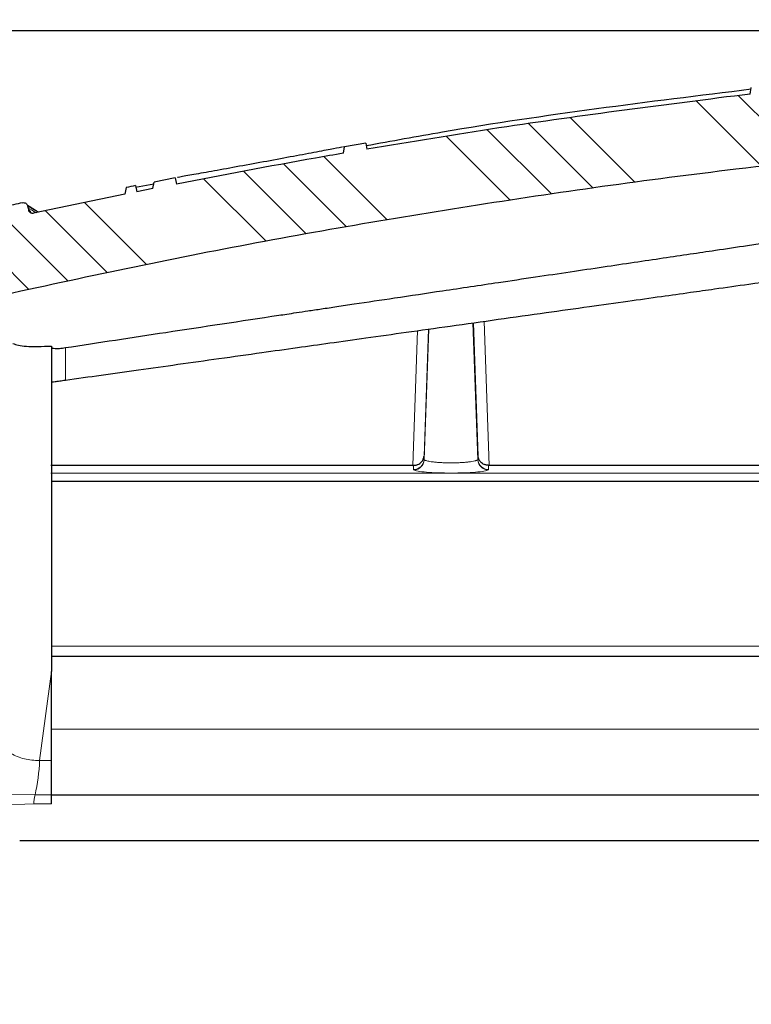
# Model space of a CAD drawing. Units: millimetres. Extents: x 0 to 420, y 0 to 297.
# Drawn here: x 106 to 123, y 221 to 244 of the extents above; entities that cross this region are included whole.
import ezdxf

# ---------------------------------------------------------------- set-up
doc = ezdxf.new("R2010")
doc.units = ezdxf.units.MM
doc.styles.add('SLDTEXTSTYLE0', font='TXT', dxfattribs={"width": 0.605})
doc.dimstyles.new('SLDDIMSTYLE2', dxfattribs={"dimtxt": 3.5, "dimasz": 3.5, "dimexe": 0, "dimexo": 0.0625, "dimgap": 0.875, "dimtad": 1, "dimdec": 0, "dimlfac": 2, "dimrnd": 1e-09, "dimzin": 12, "dimdsep": 46, "dimtxsty": 'SLDTEXTSTYLE0', "dimsah": 1, "dimcen": 0.09, "dimadec": 0, "dimazin": 3, "dimtfac": 1, "dimtdec": 3, "dimtofl": 0, "dimtmove": 0, "dimatfit": 3, "dimfxl": 1, "dimfrac": 2, "dimtolj": 1, "dimtzin": 12, "dimarcsym": 0})

# ---------------------------------------------------------------- blocks, each defined once
blk = doc.blocks.new('_D_2')
at = {"color": 7, "linetype": 'Continuous', "lineweight": 0}
for p, q in [((72.8434435349, 238.2083348588), (72.8434435349, 146.8340462348)), ((192.6573457197, 182.5340578872), (192.6573457197, 146.8340462348)), ((72.8434435349, 147.8340462348), (192.6573457197, 147.8340462348))]:
    blk.add_line(p, q, dxfattribs=at)
at = {"color": 7, "linetype": 'Continuous', "lineweight": 18}
for points in [[(72.8434435349, 147.8340462348), (76.3434435349, 147.2955846963), (76.3434435349, 148.3725077732)], [(192.6573457197, 147.8340462348), (189.1573457197, 148.3725077732), (189.1573457197, 147.2955846963)]]:
    blk.add_solid(points, dxfattribs=at)
at = {"color": 7, "linetype": 'Continuous', "lineweight": 18, "insert": (128.73997806, 152.3457835568), "char_height": 3.5, "attachment_point": 1, "style": 'SLDTEXTSTYLE0'}
blk.add_mtext('240', dxfattribs=at)

msp = doc.modelspace()

# ---------------------------------------------------------------- hatches: boundary and pattern name
at = {"linetype": 'Continuous', "lineweight": 18}
h = msp.add_hatch(dxfattribs=at)
h.set_pattern_fill('ANSI34', scale=0.25, style=0)
h.set_pattern_definition([(45, (0, 0), (-3.367596045400933, 3.367596045400933), []), (45, (1.1225325, 0), (-3.367596045400933, 3.367596045400933), []), (45, (2.245065, 0), (-3.367596045400933, 3.367596045400933), []), (45, (3.3676, 0), (-3.367596045400933, 3.367596045400933), [])])
edge = h.paths.add_edge_path(flags=0)
edge.add_spline(control_points=[(80.26684563310494, 189.787396390409), (80.26798053866273, 189.4595463257736), (80.33617912541882, 189.1250635582933), (80.46441982635797, 188.8219688159813)], knot_values=[0, 0, 0, 0, 1, 1, 1, 1], weights=[1, 1, 1, 1], degree=3, periodic=0)
edge.add_spline(control_points=[(80.46441984632696, 188.8219688244304), (80.4734697855064, 188.8005804770981), (80.50382706239235, 188.6542441751537), (80.5039358152064, 188.6293200317741)], knot_values=[0, 0, 0, 0, 1, 1, 1, 1], weights=[1, 1, 1, 1], degree=3, periodic=0)
edge.add_line((80.50393581562432, 188.6293200317555), (80.56208605446425, 175.3023515551209))
edge.add_arc((88.06201465986982, 175.335076374769), 7.5, 180.2500000000963, 270.0000000000006)
edge.add_line((88.06201465986979, 167.835076374769), (137.6273236349741, 167.835076374769))
edge.add_arc((137.6273236349741, 175.335076374769), 7.5, 270.0000000000006, 331.8519026836729)
edge.add_spline(control_points=[(144.2403073443711, 171.7969347072772), (144.2588211585666, 171.8315380564869), (144.285217386179, 171.861291318787), (144.3173543521822, 171.8837933982228)], knot_values=[0, 0, 0, 0, 1, 1, 1, 1], weights=[1, 1, 1, 1], degree=3, periodic=0)
edge.add_line((144.3173543521648, 171.8837933982106), (159.0157380595722, 182.1754991469773))
edge.add_spline(control_points=[(159.0157380595777, 182.1754991469811), (159.0597132782839, 182.2062902883863), (159.1122988052726, 182.2220236523876), (159.1656810160428, 182.2206257900009)], knot_values=[0, 0, 0, 0, 1, 1, 1, 1], weights=[1, 1, 1, 1], degree=3, periodic=0)
edge.add_line((159.1656810160317, 182.2206257899992), (190.9920067455914, 181.3872241206096))
edge.add_arc((191.0050952197453, 181.8870527830974), 0.5000000000000001, 268.5000000000013, 298.4999999999991)
edge.add_line((191.2436745998751, 181.4476442267664), (192.6462194807916, 182.2091639638587))
edge.add_line((192.6462194807916, 182.2091639638587), (192.6573457197425, 182.6340578871596))
edge.add_line((192.6573457197425, 182.6340578871596), (143.5826705283908, 183.9191234827537))
edge.add_spline(control_points=[(143.5826705283578, 183.9191234710711), (143.3272435602768, 183.9258120589546), (143.3261286710989, 183.6702999670381)], knot_values=[0, 0, 0, 1, 1, 1], weights=[1, 0.6993515264022871, 1], degree=2, periodic=0)
edge.add_line((143.3261286714987, 183.6703000781173), (143.2863914599507, 174.5632598283438))
edge.add_arc((138.286439056347, 174.585076374769), 5, 270, 359.7499999999837, ccw=False)
edge.add_line((138.286439056347, 169.585076374769), (129.2971535699557, 169.585076374769))
edge.add_spline(control_points=[(129.2971535699538, 169.5850763748359), (129.2969467288766, 169.6100763761698), (129.296739807341, 169.6350763768381), (129.2965328051662, 169.6600763768387), (129.2963258029914, 169.6850763768381), (129.2961187125708, 169.710076376107), (129.2959115489335, 169.735076374769)], knot_values=[0, 0, 0, 0, 0.0001500051419031, 0.0001500051419031, 0.0001500051419031, 0.0003000102837999, 0.0003000102837999, 0.0003000102837999, 0.0003000102837999], weights=[1, 1, 1, 1, 1, 1, 1], degree=3, periodic=0)
edge.add_line((129.2959115496088, 169.7350763747689), (126.3993483572327, 169.7350763747687))
edge.add_spline(control_points=[(126.3993483669741, 169.7350763746792), (126.3991369763738, 169.7100763760903), (126.3989256694015, 169.685076376794), (126.3987144458822, 169.6600763767929), (126.398503222363, 169.6350763767928), (126.3982920716646, 169.6100763761773), (126.3980810148805, 169.585076374769)], knot_values=[0, 0, 0, 0, 0.0001500053537565, 0.0001500053537565, 0.0001500053537565, 0.0003000107075064, 0.0003000107075064, 0.0003000107075064, 0.0003000107075064], weights=[1, 1, 1, 1, 1, 1, 1], degree=3, periodic=0)
edge.add_line((126.3980810254963, 169.585076374769), (87.40277797175399, 169.585076374769))
edge.add_arc((87.40289923845081, 174.585076374769), 5, 180.2500000000163, 269.99861038601557, ccw=False)
edge.add_line((82.40294683484714, 174.5632598283438), (82.17829345582717, 226.0496949676112))
edge.add_line((82.17829345582717, 226.0496949676112), (82.17596352114231, 226.7171693764257))
edge.add_arc((81.92829345582722, 226.7512213770568), 0.25, 352.1715213837405, 450.0000000000041)
edge.add_line((81.9282934558272, 227.0012213770568), (78.64361352933793, 227.0012213770568))
edge.add_arc((78.64361352933791, 227.2513747006423), 0.2501533235855636, 180.2500000000016, 270, ccw=False)
edge.add_line((78.39346258703169, 227.2502832043229), (78.37219793825406, 232.1237507872569))
edge.add_line((78.37219793825406, 232.1237507872569), (78.94344353489174, 232.4489231594449))
edge.add_line((78.94344353489174, 232.4489231594449), (78.94344353489174, 232.4989231594449))
edge.add_line((78.94344353489174, 232.4989231594449), (78.37012756328996, 232.598242765822))
edge.add_line((78.37012756328996, 232.598242765822), (78.36998535053462, 232.6308353216789))
edge.add_arc((77.8699901156387, 232.6286536670604), 0.4999999945354888, 0.2500000000010493, 73.3478364035531)
edge.add_spline(control_points=[(78.01327047965228, 233.1076847013616), (77.98544725474478, 233.1160418426541), (77.95873792094896, 233.1292538950828), (77.93528548880825, 233.1462714703228), (77.91183251600035, 233.1632894378822), (77.89098250746551, 233.1845870713023), (77.87451018695404, 233.2084264465112), (77.85808115083235, 233.232203178888), (77.8455483215332, 233.2591896543464), (77.83810699182759, 233.2871158578588), (77.83334603248774, 233.3049830300846), (77.83056635171876, 233.3234996117355), (77.82990874427564, 233.3419785221371)], knot_values=[0, 0, 0, 0, 0.0001738566071599, 0.0001738566071599, 0.0001738566071599, 0.0003477276162058, 0.0003477276162058, 0.0003477276162058, 0.0005211957081939, 0.0005211957081939, 0.0005211957081939, 0.0006312163171468, 0.0006312163171468, 0.0006312163171468, 0.0006312163171468], weights=[1, 1, 1, 1, 1, 1, 1, 1, 1, 1, 1, 1, 1], degree=3, periodic=0)
edge.add_spline(control_points=[(77.82990874427564, 233.3419785221371), (77.77008599124733, 235.0091453926197), (77.70985895022933, 236.6764943929987), (77.64848654841494, 238.3438012489423)], knot_values=[0.0101310303368705, 0.0101310303368705, 0.0101310303368705, 0.0101310303368705, 0.0201416486181813, 0.0201416486181813, 0.0201416486181813, 0.0201416486181813], weights=[1, 1, 1, 1], degree=3, periodic=0)
edge.add_spline(control_points=[(77.6484865484136, 238.3438012489423), (77.64808809360618, 238.35462608898), (77.64694358075482, 238.3654487141162), (77.6450705531047, 238.3761177204194), (77.6402748415301, 238.4034347101149), (77.63047689030809, 238.4302804520467), (77.61662561116331, 238.4543087445699), (77.60187047341749, 238.4799049918385), (77.58205298344296, 238.503089002149), (77.55922584860079, 238.5218454378186), (77.5364581400966, 238.5405530444831), (77.51006873713153, 238.5554071341188), (77.48243807741287, 238.5656487033908), (77.44543115120786, 238.5793656758458), (77.405108218108, 238.5850763747688), (77.36564091619269, 238.585076374769)], knot_values=[0, 0, 0, 0, 6.49930258623e-05, 6.49930258623e-05, 6.49930258623e-05, 0.0002335901334142, 0.0002335901334142, 0.0002335901334142, 0.0004134306928728, 0.0004134306928728, 0.0004134306928728, 0.0005925155246581, 0.0005925155246581, 0.0005925155246581, 0.0008337165851903, 0.0008337165851903, 0.0008337165851903, 0.0008337165851903], weights=[1, 1, 1, 1, 1, 1, 1, 1, 1, 1, 1, 1, 1, 1, 1, 1], degree=3, periodic=0)
edge.add_line((77.36564269646628, 238.585076374769), (76.18075694047813, 238.585076374769))
edge.add_arc((76.18075694184348, 238.835076374769), 0.25, 181.000000003422, 270, ccw=False)
edge.add_line((75.93079501805465, 238.8307132731447), (75.85836441081743, 242.9802599684213))
edge.add_arc((74.98849691603226, 242.965076374769), 0.87, 1.000000003415798, 90)
edge.add_line((74.98849691603226, 243.835076374769), (74.9787619668305, 243.835076374769))
edge.add_spline(control_points=[(74.97876196683046, 243.835076374769), (74.90968203843097, 243.835076374769), (74.8401173900434, 243.8267315945844), (74.77299734238272, 243.8103934273155), (74.67838625355253, 243.7873634705636), (74.58644657521819, 243.7476811732092), (74.50479187211678, 243.6946326435496), (74.42313716901539, 243.6415841138899), (74.34951530361755, 243.5737062079787), (74.2900229346067, 243.496619924717), (74.23053056559584, 243.4195336414554), (74.18352681998033, 243.3311128459734), (74.15290409837121, 243.2386797027894), (74.12228137676207, 243.1462465596054), (74.10719506668792, 243.0472516485044), (74.10889447204535, 242.9498927811165)], knot_values=[0, 0, 0, 0, 0.000414479570397, 0.000414479570397, 0.000414479570397, 0.0010029150190788, 0.0010029150190788, 0.0010029150190788, 0.0015913504677606, 0.0015913504677606, 0.0015913504677606, 0.0021797859164424, 0.0021797859164424, 0.0021797859164424, 0.0027682213651242, 0.0027682213651242, 0.0027682213651242, 0.0027682213651242], weights=[1, 1, 1, 1, 1, 1, 1, 1, 1, 1, 1, 1, 1, 1, 1, 1], degree=3, periodic=0)
edge.add_line((74.10889447204535, 242.9498927811165), (74.18282906371928, 238.7141828754614))
edge.add_line((74.18282906371928, 238.7141828754614), (73.24169440346624, 238.710076374769))
edge.add_spline(control_points=[(73.24169440346613, 238.710076374769), (73.21224551823703, 238.7099478789515), (73.1826330739683, 238.7065266533662), (73.15393069835568, 238.6999367378429), (73.11029647486603, 238.6899185480386), (73.06779016366366, 238.6722286885152), (73.02993173086044, 238.6483320642309), (72.9920732980572, 238.6244354399467), (72.95781856133316, 238.5936729524992), (72.93000417032994, 238.558592056849), (72.90218977932672, 238.5235111611988), (72.88004857879842, 238.4831442829302), (72.86541409118753, 238.4408342207834), (72.85077960357664, 238.3985241586365), (72.84324819164587, 238.3531039488581), (72.84344353489175, 238.3083348587678)], knot_values=[0, 0, 0, 0, 0.0001766949933836, 0.0001766949933836, 0.0001766949933836, 0.0004475129351803, 0.0004475129351803, 0.0004475129351803, 0.000718330876977, 0.000718330876977, 0.000718330876977, 0.0009891488187737, 0.0009891488187737, 0.0009891488187737, 0.0012599667605705, 0.0012599667605705, 0.0012599667605705, 0.0012599667605705], weights=[1, 1, 1, 1, 1, 1, 1, 1, 1, 1, 1, 1, 1, 1, 1, 1], degree=3, periodic=0)
edge.add_line((72.84344353489175, 238.3083348587674), (72.85152914068661, 236.4552622714103))
edge.add_arc((73.10152676086679, 236.456353098732), 0.25, 180.2500000001292, 270.0000000000008)
edge.add_line((73.10152676086679, 236.2063530987321), (73.30261521872949, 236.2063530987321))
edge.add_arc((73.30261521872949, 235.206343952303), 1.000009146429031, 1.000059788658973, 89.99999999999841, ccw=False)
edge.add_line((74.3024720407094, 235.2237975617271), (74.3281808915082, 233.7510265587835))
edge.add_arc((76.82780012270057, 233.7946601839297), 2.500000038838014, 181.000059788663, 250.393656545484)
edge.add_arc((75.48557664094378, 230.0265789119799), 1.500000004536799, 0.24999999999891998, 70.39365654548197, ccw=False)
edge.add_line((76.98556236656165, 230.0331238759268), (76.99301684124083, 228.3246949676104))
edge.add_arc((79.49299306655787, 228.3356032409252), 2.500000023515419, 180.250000000008, 218.4406220876239)
edge.add_spline(control_points=[(77.53486106030424, 226.7813450906288), (77.58129896136646, 226.7228402988512), (77.64263447132593, 226.6738586408011), (77.70996190180708, 226.6415120479214)], knot_values=[0, 0, 0, 0, 1, 1, 1, 1], weights=[1, 1, 1, 1], degree=3, periodic=0)
edge.add_spline(control_points=[(77.70996170640274, 226.6415116411989), (78.32685196205658, 226.3451350894286), (79.00730231528472, 226.152022769542), (79.69313038083459, 226.0813243680938)], knot_values=[0, 0, 0, 0, 1, 1, 1, 1], weights=[1, 1, 1, 1], degree=3, periodic=0)
edge.add_spline(control_points=[(79.69313038658166, 226.0813244238446), (79.9849722414924, 226.0512424583229), (80.14113407014469, 225.7934419474614), (80.14185566143195, 225.5857076829259)], knot_values=[0, 0, 0, 0, 1, 1, 1, 1], weights=[1, 1, 1, 1], degree=3, periodic=0)
edge.add_line((80.14185566143195, 225.5857076829259), (80.26681517121395, 189.7873963622071))
h = msp.add_hatch(dxfattribs=at)
h.set_pattern_fill('ANSI34', scale=0.25, angle=90, style=0)
h.set_pattern_definition([(135.0000000000002, (0, 0), (-3.367596045400922, -3.367596045400945), []), (135.0000000000002, (-3.9e-15, 1.1225325), (-3.367596045400922, -3.367596045400945), []), (135.0000000000002, (-7.8e-15, 2.245065), (-3.367596045400922, -3.367596045400945), []), (135.0000000000002, (-1.18e-14, 3.3676), (-3.367596045400922, -3.367596045400945), [])])
edge = h.paths.add_edge_path(flags=0)
edge.add_line((103.2334036206333, 237.9278012095433), (102.983123432004, 236.1469651332576))
edge.add_line((102.983123432004, 236.1469651332576), (103.9934466509609, 236.1504918409176))
edge.add_line((103.9934466509609, 236.1504918409176), (104.1190620750757, 237.0442920263287))
edge.add_spline(control_points=[(104.1190620750757, 237.0442920263287), (108.1940590939155, 237.9794363582558), (112.3067574291081, 238.7743408315827), (116.4425804826798, 239.4255454110146), (119.7924948118764, 239.9530050057847), (123.1575640678618, 240.3861860787518), (126.5297841965277, 240.7243461785391)], knot_values=[0.1409121566717391, 0.1409121566717391, 0.1409121566717391, 0.1409121566717391, 0.4689300512632252, 0.4689300512632252, 0.4689300512632252, 0.7346164288213609, 0.7346164288213609, 0.7346164288213609, 0.7346164288213609], weights=[1, 1, 1, 1, 1, 1, 1], degree=3, periodic=0)
edge.add_line((126.5297842714237, 240.724346187333), (126.60783962424, 240.0141722343806))
edge.add_line((126.60783962424, 240.0141722343806), (127.6134757939099, 240.0176825810857))
edge.add_line((127.6134757939099, 240.0176825810859), (127.4823808849488, 241.2104283230447))
edge.add_spline(control_points=[(127.4823808851958, 241.210428322964), (127.3196060133297, 242.6914090633556), (125.837559282119, 242.5386442151169)], knot_values=[0, 0, 0, 1, 1, 1], weights=[1, 0.7094915579982706, 1], degree=2, periodic=0)
edge.add_arc((144.5755894133168, 60.75182201187494), 182.7500000000004, 95.88508985127052, 96.20688934851049)
edge.add_spline(control_points=[(124.8168616369519, 242.4305361658992), (124.7762619452718, 242.4261202407679), (124.7345593016479, 242.3858716222231), (124.7287053761493, 242.3454547210543)], knot_values=[0, 0, 0, 0, 1, 1, 1, 1], weights=[1, 1, 1, 1], degree=3, periodic=0)
edge.add_spline(control_points=[(124.7287053761493, 242.3454547210543), (124.7223412011604, 242.3015102296548), (124.6847799179987, 242.2652310318604), (124.6406537170612, 242.260384685503)], knot_values=[0, 0, 0, 0, 1, 1, 1, 1], weights=[1, 1, 1, 1], degree=3, periodic=0)
edge.add_spline(control_points=[(124.6406537170612, 242.260384685503), (124.2076895803817, 242.21274412887), (123.7748576205309, 242.1636183559665), (123.3421815257802, 242.1129405599521)], knot_values=[0, 0, 0, 0, 0.0338167434820446, 0.0338167434820446, 0.0338167434820446, 0.0338167434820446], weights=[1, 1, 1, 1], degree=3, periodic=0)
edge.add_line((123.3421815257802, 242.1129405599521), (123.3161452101521, 242.2610586111153))
edge.add_arc((144.5755894133168, 60.75182201187494), 182.7500000000004, 96.68038605937289, 96.75141588492056)
edge.add_line((123.0911452466746, 242.2345516553608), (123.0639305898721, 242.0802190568946))
edge.add_spline(control_points=[(123.0639305898721, 242.0802190568946), (120.038385571594, 241.7213337612275), (117.0206367994478, 241.2864123689623), (114.0163419721285, 240.7764559728462)], knot_values=[0, 0, 0, 0, 0.2365042250296349, 0.2365042250296349, 0.2365042250296349, 0.2365042250296349], weights=[1, 1, 1, 1], degree=3, periodic=0)
edge.add_spline(control_points=[(114.0163419721281, 240.7764559728462), (114.0076466038418, 240.8250018659836), (113.9990834675757, 240.8735454711274), (113.9905203312042, 240.9220890762527)], knot_values=[2.21970828599e-05, 2.21970828599e-05, 2.21970828599e-05, 2.21970828599e-05, 0.0003179556338952, 0.0003179556338952, 0.0003179556338952, 0.0003179556338952], weights=[1, 1, 1, 1], degree=3, periodic=0)
edge.add_spline(control_points=[(113.9905203312042, 240.9220890762527), (113.8236366441498, 240.8937797681529), (113.6566955276657, 240.8651778291873), (113.4897970267414, 240.8363440907291)], knot_values=[0, 0, 0, 0, 0.0131455767961234, 0.0131455767961234, 0.0131455767961234, 0.0131455767961234], weights=[1, 1, 1, 1], degree=3, periodic=0)
edge.add_spline(control_points=[(113.4897970267414, 240.8363440907291), (113.4806119752246, 240.7847241605262), (113.4715203229268, 240.7331650159431), (113.462428670668, 240.6816058713531)], knot_values=[0, 0, 0, 0, 0.000314127565074, 0.000314127565074, 0.000314127565074, 0.000314127565074], weights=[1, 1, 1, 1], degree=3, periodic=0)
edge.add_spline(control_points=[(113.462428670668, 240.6816058713531), (112.1445837207047, 240.453691192687), (110.8292646640509, 240.2113568195701), (109.5170820750371, 239.9546571090312)], knot_values=[0, 0, 0, 0, 0.1038118088573938, 0.1038118088573938, 0.1038118088573938, 0.1038118088573938], weights=[1, 1, 1, 1], degree=3, periodic=0)
edge.add_spline(control_points=[(109.5170820750371, 239.9546571090312), (109.5086959120217, 240.0027980248721), (109.5001529912413, 240.0512269608154), (109.4916100705822, 240.0996558967801)], knot_values=[2.14472642871e-05, 2.14472642871e-05, 2.14472642871e-05, 2.14472642871e-05, 0.0003165071903261, 0.0003165071903261, 0.0003165071903261, 0.0003165071903261], weights=[1, 1, 1, 1], degree=3, periodic=0)
edge.add_spline(control_points=[(109.4916100705822, 240.0996558967801), (109.325268373066, 240.0671152920521), (109.1590643622306, 240.0343350229276), (108.9929116780733, 240.0013245661293)], knot_values=[0, 0, 0, 0, 0.0131534479658488, 0.0131534479658488, 0.0131534479658488, 0.0131534479658488], weights=[1, 1, 1, 1], degree=3, periodic=0)
edge.add_spline(control_points=[(108.9929116780733, 240.0013245661293), (108.9837896833262, 239.9494488751193), (108.9746544516572, 239.8976425910302), (108.965519219955, 239.8458363069469)], knot_values=[0, 0, 0, 0, 0.0003156332793538, 0.0003156332793538, 0.0003156332793538, 0.0003156332793538], weights=[1, 1, 1, 1], degree=3, periodic=0)
edge.add_spline(control_points=[(108.965519219955, 239.8458363069469), (108.8375494884671, 239.8204287654437), (108.7097417094231, 239.7948741233102), (108.5819648189422, 239.7691831300133)], knot_values=[0, 0, 0, 0, 0.010120628675385, 0.010120628675385, 0.010120628675385, 0.010120628675385], weights=[1, 1, 1, 1], degree=3, periodic=0)
edge.add_line((108.5819648189422, 239.7691831300133), (108.5559089131826, 239.9169651070513))
edge.add_arc((144.5755894133168, 60.75182201187494), 182.7500000000004, 101.3673151766429, 101.4392782461298)
edge.add_line((108.3309091428091, 239.8715742785884), (108.3029077562065, 239.7127843614695))
edge.add_spline(control_points=[(108.3029077562065, 239.7127843614695), (107.5830678276592, 239.5668881292455), (106.8641017429386, 239.4166727399568), (106.146205319557, 239.2621445658163)], knot_values=[0, 0, 0, 0, 0.0570441701073668, 0.0570441701073668, 0.0570441701073668, 0.0570441701073668], weights=[1, 1, 1, 1], degree=3, periodic=0)
edge.add_spline(control_points=[(106.146205319557, 239.2621445658163), (106.1352593887222, 239.2598082558291), (106.1237600158659, 239.2593093557642), (106.1126553304832, 239.2607084023255), (106.1071628258546, 239.2614003867852), (106.101709341126, 239.2625539826823), (106.0964071075429, 239.2641454501239), (106.0911048904992, 239.2657369126013), (106.0859175528069, 239.2677771606232), (106.0809518484258, 239.2702242074953), (106.0759861550964, 239.2726712489211), (106.0712080316784, 239.2755418730034), (106.0667158108287, 239.2787770041938), (106.0594015471945, 239.2840444661485), (106.0527466137353, 239.2903664815042), (106.0471110423061, 239.2974010349812)], knot_values=[0, 0, 0, 0, 6.71548157188e-05, 6.71548157188e-05, 6.71548157188e-05, 0.0001000123898792, 0.0001000123898792, 0.0001000123898792, 0.0001328698611298, 0.0001328698611298, 0.0001328698611298, 0.0001657272590843, 0.0001657272590843, 0.0001657272590843, 0.0002195351999904, 0.0002195351999904, 0.0002195351999904, 0.0002195351999904], weights=[1, 1, 1, 1, 1, 1, 1, 1, 1, 1, 1, 1, 1, 1, 1, 1], degree=3, periodic=0)
edge.add_spline(control_points=[(106.0471112503139, 239.2974015735001), (106.0372893677448, 239.3096616254606), (106.0307210751436, 239.3234693856735), (106.0274063725105, 239.3388248541385)], knot_values=[0, 0, 0, 0, 1, 1, 1, 1], weights=[1, 1, 1, 1], degree=3, periodic=0)
edge.add_line((106.02740630132, 239.3388247310711), (106.0168509244018, 239.3877259496034))
edge.add_line((106.0168509244019, 239.3877259496034), (106.0063071077723, 239.4365736113369))
edge.add_spline(control_points=[(106.0063071077723, 239.4365736113369), (105.9851964791019, 239.5343759263904), (105.8874062208976, 239.5132118058507)], knot_values=[0, 0, 0, 1, 1, 1], weights=[1, 0.7069133434543017, 1], degree=2, periodic=0)
edge.add_spline(control_points=[(105.8874062208976, 239.5132118058507), (105.3874841974073, 239.4050168355177), (104.888083480484, 239.2947394041324), (104.3892292323238, 239.1823868134129)], knot_values=[0, 0, 0, 0, 0.0396696051501573, 0.0396696051501573, 0.0396696051501573, 0.0396696051501573], weights=[1, 1, 1, 1], degree=3, periodic=0)
edge.add_spline(control_points=[(104.3892292323759, 239.1823868134472), (103.3777066191188, 238.9545703958248), (103.2334036206326, 237.9278012095437)], knot_values=[0, 0, 0, 1, 1, 1], weights=[1, 0.822603057894775, 1], degree=2, periodic=0)

# ---------------------------------------------------------------- linework, layer by layer
at = {"color": 7, "linetype": 'Continuous', "lineweight": 25}
for p, q in [((77.3178347193, 243.5789865004), (154.3690523505, 243.5789865004)), ((123.0639305899, 242.0802190569), (123.0911452102, 242.2345608367)), ((113.9906194155, 240.922149698), (113.4897970267, 240.8363440907)), ((113.9905203312, 240.9220890763), (114.01620974, 240.7764582608)), ((113.4897036275, 240.8362833051), (113.4404325792, 240.8268386946)), ((113.4624286707, 240.6816058714), (113.4897036276, 240.8362833051)), ((108.96551922, 239.8458363069), (108.992924915, 240.0012551592)), ((109.4915227481, 240.0996651635), (108.9929116781, 240.0013245661)), ((109.4916100706, 240.0996558968), (109.5172388329, 239.954369089)), ((108.3309089133, 239.8715868119), (108.3029077562, 239.7127843615)), ((108.983814722, 239.9495908705), (108.5559089133, 239.8724777726)), ((108.5559089132, 239.9169651071), (108.5819749254, 239.7691374078)), ((108.9653877137, 239.8458469819), (108.5819648189, 239.76918313)), ((108.3030244089, 239.7127776479), (106.1462053196, 239.2621445658)), ((105.9705025831, 239.4950028997), (105.9696362325, 239.4953620932)), ((106.0063071078, 239.4365736113), (106.0168509244, 239.3877259496)), ((106.0168509244, 239.3877259496), (106.0274063013, 239.3388247311)), ((115.102441659, 233.3100763748), (106.5576963242, 233.3100763748)), ((127.8249772152, 233.3100763748), (116.9033202249, 233.3100763748)), ((106.5661452102, 226.3376024579), (106.5661452102, 228.4382371508)), ((105.8188597072, 224.451993504), (128.3182816171, 224.451993504))]:
    msp.add_line(p, q, dxfattribs=at)
at = {"color": 8, "linetype": 'Continuous', "lineweight": 18}
for p, q in [((115.4691950736, 236.5275381631), (115.364705344, 233.5286182746)), ((115.3654960893, 233.4494662456), (115.4729585202, 236.5280668658)), ((115.4780829527, 236.5287867648), (115.3686828234, 233.4416086867)), ((116.5205185108, 236.6752411511), (116.6350838404, 233.4423086188)), ((116.5256702116, 236.6759649693), (116.6382706285, 233.4501704918)), ((116.6390549562, 233.5286182746), (116.5293793837, 236.676486111)), ((116.9033202249, 233.3100763748), (116.7840267198, 236.7122642709)), ((115.2140020526, 236.4916877162), (115.102441659, 233.3100763748)), ((106.8971634339, 235.3227429545), (106.8966741228, 236.0894399851)), ((115.364705344, 233.5286182746), (115.3654960785, 233.4494659398)), ((116.6382706285, 233.4501704918), (116.6390549562, 233.5286182746)), ((115.1142020473, 233.310049643), (115.1151967108, 233.2093630752)), ((116.8887675778, 233.2100673214), (116.8897508718, 233.3100407629)), ((127.8207913511, 233.1263097507), (106.5561582942, 233.1263097507)), ((127.8200976818, 229.038137388), (106.5594242256, 229.038137388)), ((106.5661451624, 228.4382371551), (106.2879496357, 226.3376024576)), ((106.560907585, 227.0817630883), (127.8331659289, 227.0817630883)), ((106.5661452102, 226.3376024579), (106.2879496358, 226.3376024579)), ((105.2378587664, 225.5389993584), (106.1810215884, 225.5263148474)), ((106.181022296, 225.5263178673), (106.5661452102, 225.5263178677)), ((105.1582776427, 225.2838131493), (106.1528835224, 225.3128219225)), ((106.1528835224, 225.3128219225), (106.5661452102, 225.3128219225))]:
    msp.add_line(p, q, dxfattribs=at)
at = {"color": 7, "linetype": 'Continuous', "lineweight": 25}
msp.add_arc((144.5755894133, 60.7518220119), 182.7500000000003, 101.3673157058, 101.4392782461, dxfattribs=at)
at = {"color": 8, "linetype": 'Continuous', "lineweight": 18}
for centre, radius, start, end in [((115.1161777475, 233.4588562532), 0.2494951064798218, 269.774731746, 357.8430341215), ((115.1165994143, 233.4538301917), 0.2523794999637149, 271.1915567816, 357.224303293), ((116.8871678855, 233.4545352839), 0.2523803871746018, 182.7768169495, 268.8532082163), ((116.887590228, 233.4595609223), 0.2494963784026665, 182.1569817772, 270.2703400496), ((101.7820576178, 226.5187903877), 4.509533450790554, 347.2860806407, 357.6973008415), ((107.3386445799, 225.2651408883), 1.186719329308841, 167.286080647, 177.6973008441)]:
    msp.add_arc(centre, radius, start, end, dxfattribs=at)
at = {"color": 7, "linetype": 'Continuous', "lineweight": 25}
for points, knots in [([(123.0911452101771, 242.1906418955397), (120.6545900670849, 241.8921621247662), (117.6115858788389, 241.5193919064744), (114.597743947878, 240.9637699666827), (113.9971067327418, 240.8530384743783)], [0, 0, 0, 0, 0.8007071276811434, 0.9999999999999999, 0.9999999999999999, 0.9999999999999999, 0.9999999999999999]), ([(123.0639429243867, 242.0802689247548), (121.083949914253, 241.8288697166585), (118.060572084578, 241.4449922038259), (115.0539457543098, 240.9479782904449), (114.0163419721281, 240.7764559728462)], [0, 0, 0, 0, 0.6548943339796065, 1, 1, 1, 1]), ([(126.5297841965277, 240.7243461785391), (125.2615460297581, 240.5891590584748), (121.8847528994286, 240.2292117313058), (116.4536257662433, 239.459774215478), (110.2445618790342, 238.3860436521239), (106.1618026266856, 237.4917422599749), (104.1191970407928, 237.0443230255382)], [0, 0, 0, 0, 0.1683683843709761, 0.4482952954781453, 0.7239819833678753, 1, 1, 1, 1]), ([(113.4204121541549, 240.823001043018), (113.3418061007843, 240.8079285812684), (113.1845029893061, 240.777766207899), (112.7192922749214, 240.6892638580191), (112.139227473127, 240.580224592676), (111.4911879317475, 240.4598983419767), (110.8442316074159, 240.341604520054), (110.2577143877542, 240.235752097668), (109.8136601865776, 240.1565661147696), (109.5756256146321, 240.1145091119878), (109.5466386338745, 240.10938397279), (109.5411733643265, 240.1084176676952)], [0, 0, 0, 0, 0.1213633429215827, 0.2428671920590968, 0.3642140254333786, 0.4857918821744077, 0.6072197324763443, 0.728779333164793, 0.8502707728537073, 0.9717697199158359, 1, 1, 1, 1]), ([(113.4625618085966, 240.6815797819528), (113.2427426674221, 240.6433640489828), (111.9251916078943, 240.4143067467108), (110.6115537047868, 240.1635651679051), (109.5170820750371, 239.9546571090312)], [0, 0, 0, 0, 0.1668391821212308, 1, 1, 1, 1]), ([(105.8874054196261, 239.5132116072762), (105.7443443331725, 239.4821598941659), (105.2445575566104, 239.3736801112504), (104.745461743377, 239.2620578472152), (104.3892292323238, 239.1823868134129)], [0, 0, 0, 0, 0.2862442408695628, 1, 1, 1, 1]), ([(105.8874102291389, 239.5132126745457), (105.9005032887276, 239.5145154639265), (105.9267673065667, 239.517128793783), (105.9639634104837, 239.5015280677314), (105.9935876315687, 239.474081237787), (106.0020638911675, 239.4490968329279), (106.0063121316571, 239.4365748284879)], [0, 0, 0, 0, 0.2493273921148879, 0.5001381861839939, 0.7494728456711948, 1, 1, 1, 1]), ([(106.2661771414758, 239.2872107719448), (106.2418444587526, 239.3017187849316), (106.1068433828015, 239.3822112396848), (106.0497710192681, 239.4162979782889), (106.0029854160759, 239.4442409007072)], [0, 0, 0, 0, 0.1802406577264638, 0.9999999999999999, 0.9999999999999999, 0.9999999999999999, 0.9999999999999999]), ([(106.0471112503139, 239.2974015735001), (106.0426070080314, 239.3037250618257), (106.0335985262499, 239.3163720345692), (106.0294704233318, 239.3313405824904), (106.0274063725105, 239.3388248541385)], [0, 0, 0, 0, 0.5000001544956254, 1, 1, 1, 1]), ([(106.1462011823565, 239.262163785662), (106.1349748640011, 239.2608329021892), (106.1181958799551, 239.2588437485015), (106.09625997838, 239.2637399085426), (106.0807800910518, 239.2698253425691), (106.063305139436, 239.2800793538779), (106.0533057735475, 239.290774968815), (106.0471110423061, 239.2974010349812)], [0, 0, 0, 0, 0.3040294059814601, 0.4544058337725425, 0.604781792489682, 0.755157416526833, 1, 1, 1, 1]), ([(106.8966790183432, 236.0893882238032), (107.6829950725851, 236.2097905440628), (109.33949048656, 236.4634365052078), (111.1013835127019, 236.7290070826288), (112.1369177025525, 236.8847105293272), (112.3650920361297, 236.9190236681559), (112.6381754384533, 236.9600656439432), (112.9563125393819, 237.0078412531536), (113.3196448178792, 237.0623491836863), (113.8943382941104, 237.1484695786898), (114.7265780595997, 237.27295406919), (115.8629701293529, 237.4425448148563), (116.9724373704961, 237.607897548595), (117.9776937546071, 237.7575680092703), (118.8025231257217, 237.8801903272551), (119.5809208528374, 237.9958092507798), (120.3126500786713, 238.1044160328303), (120.9975901888865, 238.2060137880173), (121.6357088018304, 238.3005993949611), (122.3000973532098, 238.3989939889263), (123.5368134638118, 238.5818379151009), (125.2793985126321, 238.8387037769679), (126.7427475916308, 239.0525180404898), (127.4375516466219, 239.1540379166711)], [0, 0, 0, 0, 0.1186818694441839, 0.2500215675308895, 0.2589574179127087, 0.2700641070398601, 0.2833408087184856, 0.2987865347512199, 0.3164001349676462, 0.3361802972409954, 0.3822331929220235, 0.4369318261219202, 0.5002596038871395, 0.5420294899492358, 0.5815831986119991, 0.6189237198050779, 0.654053874784983, 0.6869763162589482, 0.7176935285512266, 0.7462078278315263, 0.7830810591639407, 0.8970060104863135, 1, 1, 1, 1]), ([(106.8971634338658, 235.3227429545158), (107.1778111208123, 235.3621897282986), (107.7507915108113, 235.442725677382), (108.6368234781014, 235.5672778491754), (109.5646408465988, 235.6976788657118), (110.5349876227221, 235.8340339134107), (111.476253781776, 235.9662897702208), (112.3484168863996, 236.0888712666238), (113.1675295896438, 236.2040713701996), (114.0228893967637, 236.3243259537802), (114.9712184342924, 236.4575909644081), (116.0124811924555, 236.6038528419608), (117.1151168218324, 236.7587858482557), (118.2107619050352, 236.9127183291399), (119.2308874749985, 237.0559811960604), (120.1386358969218, 237.1835212767766), (120.9339154321177, 237.2953287266943), (121.6169384077888, 237.391406949955), (122.3039412222493, 237.4880441768755), (123.5450615714954, 237.6624192790499), (125.2930518654997, 237.9080509522655), (126.7477241271745, 238.1125362575606), (127.4371121278547, 238.2094444887133)], [0, 0, 0, 0, 0.0425398622302581, 0.0868509094672747, 0.1329305855975462, 0.1807762132844889, 0.2303849946705577, 0.2712734702912031, 0.3083028509318686, 0.3496931538244578, 0.3954384762202756, 0.4455322803678668, 0.4999673939982327, 0.5542525033474773, 0.6031741011144462, 0.646740525056358, 0.6849591999168549, 0.7178366375748775, 0.7453784373595985, 0.7843378369898355, 0.8977949114058428, 0.9999999999999999, 0.9999999999999999, 0.9999999999999999, 0.9999999999999999]), ([(105.6531361498286, 236.1888142213706), (105.739428429896, 236.1600345099265), (105.9120246286043, 236.1024712054074), (106.3481034837552, 236.1195131348757), (106.5661576142495, 236.1280346741987)], [0, 0, 0, 0, 0.4999662838070073, 0.9999999999999999, 0.9999999999999999, 0.9999999999999999, 0.9999999999999999]), ([(106.5661452101766, 236.1280919091103), (106.5661452101766, 235.5127817241269), (106.5661452101766, 234.2381332969709), (106.5661452101766, 232.3296639055205), (106.5661452101766, 230.3819406092638), (106.5661452101766, 229.094740600919), (106.5661452101766, 228.4382371508194)], [0, 0, 0, 0, 0.2413500698390309, 0.4999697622796009, 0.7449723631996205, 1, 1, 1, 1]), ([(106.5661569644013, 236.10200122775), (106.5704363221949, 236.0939910348655), (106.5789677899324, 236.0780216522008), (106.6483530849035, 236.0681438298525), (106.7550816470284, 236.0704207058707), (106.8493965806197, 236.0830580923368), (106.8966687949783, 236.0893921607521)], [0, 0, 0, 0, 0.250487339801329, 0.4993797577219006, 0.7490808029645458, 1, 1, 1, 1]), ([(106.5661452101766, 235.2762213770568), (106.5707140784166, 235.2768634896129), (106.5798342347959, 235.278145244003), (106.6512248804518, 235.2881785449335), (106.7575299940585, 235.3031187543329), (106.8505627751959, 235.3161936590486), (106.8971634338658, 235.3227429545158)], [0, 0, 0, 0, 0.2508363105103116, 0.500707452544682, 0.7499014724068954, 1, 1, 1, 1]), ([(115.1142020473058, 233.3100496430383), (115.1231795141444, 233.3102635537643), (115.1414340384936, 233.3106985137176), (115.16861362973, 233.3147968519517), (115.1955240536765, 233.3215122916899), (115.2280175770105, 233.3333959332475), (115.265071272387, 233.3534326911798), (115.2995327159776, 233.3818736566751), (115.3279438447311, 233.4156414801729), (115.3502558426252, 233.4554720768393), (115.3621154005492, 233.4948169490057), (115.3640624053147, 233.5202272879185), (115.3647053440443, 233.5286182745808)], [0, 0, 0, 0, 0.05948789094674, 0.1209609763288161, 0.1845787060552128, 0.2504381645720348, 0.3670447169261896, 0.5002851417446046, 0.6110410419435279, 0.7499216914742358, 0.9174192930456295, 0.9999999999999999, 0.9999999999999999, 0.9999999999999999, 0.9999999999999999]), ([(116.8897508718318, 233.3100407870197), (116.8807475177738, 233.3102633800461), (116.862440929658, 233.3107159801357), (116.8351818096436, 233.3148713360082), (116.808198009042, 233.3215589856187), (116.7756761494584, 233.3333794421491), (116.7386179752021, 233.3535975402556), (116.7042514404347, 233.381801091008), (116.6759045711251, 233.4156276513204), (116.6537658607192, 233.4549391288208), (116.6417516820884, 233.4939018725733), (116.639745875531, 233.5197236981967), (116.639054956155, 233.5286182745862)], [0, 0, 0, 0, 0.0596312130172054, 0.1212485978586701, 0.1850164891913473, 0.2510366834326674, 0.3675156782113246, 0.5007017011691084, 0.6106669851481991, 0.749120333361225, 0.913582083929211, 1, 1, 1, 1]), ([(127.8161452101766, 232.9262213770568), (127.1489447626039, 232.9262213770568), (125.4334659873876, 232.9262213770568), (122.5534698388891, 232.9262213770568), (119.2293794519231, 232.9262213770568), (115.8672662325618, 232.9262213770568), (112.5087714985723, 232.9262213770568), (109.3894831549072, 232.9262213770568), (107.4368677348658, 232.9262213770568), (106.5661452101766, 232.9262213770568)], [0, 0, 0, 0, 0.0988114105900264, 0.2540598979407949, 0.4093083852915634, 0.5645568726423326, 0.719805359993101, 0.8750538473438689, 1, 1, 1, 1]), ([(106.5661452101766, 228.8012213770568), (107.1967324673424, 228.8012213770568), (108.7816573377321, 228.8012213770568), (111.4210982909983, 228.8012213770568), (114.4647641587968, 228.8012213770568), (117.5732375770858, 228.8012213770568), (120.7060837689269, 228.8012213770567), (123.8031005506193, 228.8012213770568), (126.1865635077298, 228.8012213770568), (127.4886795159207, 228.8012213770568), (127.8161452101766, 228.8012213770568)], [0, 0, 0, 0, 0.091747620328979, 0.230599466776435, 0.371519785165337, 0.5154287459278252, 0.6602036148181167, 0.8056716283902413, 0.9511288742919108, 1, 1, 1, 1]), ([(106.5661452101766, 225.5263178676903), (106.5661452101766, 225.6520745841906), (106.5661452101766, 225.9028448456901), (106.5661452101766, 226.1929698543202), (106.5661452101766, 226.3376024579027)], [0, 0, 0, 0, 0.5014817775775761, 1, 1, 1, 1]), ([(106.5661452101766, 225.3128219228868), (106.5661452101766, 225.3508476211737), (106.5661452101766, 225.4272653474747), (106.5661452101766, 225.4931950101973), (106.5661452101766, 225.5263178676903)], [0, 0, 0, 0, 0.4976031102673273, 0.9999999999999999, 0.9999999999999999, 0.9999999999999999, 0.9999999999999999])]:
    msp.add_open_spline(points, degree=3, knots=knots, dxfattribs=at)
at = {"color": 8, "linetype": 'Continuous', "lineweight": 18}
for points, knots in [([(106.0063071970505, 239.4365736535638), (106.0174539041431, 239.4299009542363), (106.0370974297061, 239.4181418455842), (106.1921703904128, 239.3257339701804), (106.259247290258, 239.2857628896314)], [0, 0, 0, 0, 0.5674494151688703, 1, 1, 1, 1]), ([(106.0168510123319, 239.3877259979516), (106.0253581561348, 239.3826977605509), (106.0380200919022, 239.3752137893773), (106.1648094064208, 239.2995513313136), (106.2064130944213, 239.2747240238186)], [0, 0, 0, 0, 0.6718675532054244, 1, 1, 1, 1]), ([(106.0274063740266, 239.3388248544657), (106.028389520922, 239.3383107679145), (106.0303571795074, 239.3372818811625), (106.0453004693245, 239.3280012129283), (106.0635314891008, 239.3173198584186), (106.0801450694211, 239.3073813112896), (106.0851536720631, 239.3043850737268)], [0, 0, 0, 0, 0.2912035145934785, 0.5828112749048736, 0.8742274386124111, 1, 1, 1, 1]), ([(116.001895650874, 233.368448433872), (115.9837934615895, 233.3685024189863), (115.9473676537325, 233.3686110495706), (115.8927979960721, 233.369610614808), (115.8383911912648, 233.3712197633384), (115.7845938157607, 233.3735006282181), (115.7318722885676, 233.3764365519183), (115.6807088672264, 233.3800309272887), (115.6315979283441, 233.3842871787563), (115.5811668379572, 233.3895954132931), (115.5292454063699, 233.3964622548025), (115.47705015633, 233.405268167167), (115.4298919980734, 233.4157735610015), (115.3902551636046, 233.4279418372994), (115.3760600883401, 233.4369347574275), (115.3686828146406, 233.4416084369893)], [0, 0, 0, 0, 0.0598535875087747, 0.1204393150404389, 0.1817633395859048, 0.2438314420842014, 0.3066490402632948, 0.3702212010789854, 0.4345526527452742, 0.4996477963530885, 0.5817530379318393, 0.6728540395618436, 0.772940117548183, 0.8819954901395806, 1, 1, 1, 1]), ([(116.6350838349166, 233.4423086186785), (116.6319086775422, 233.4400130573821), (116.6257636700121, 233.4355703668983), (116.6121535920547, 233.4292635902728), (116.5966143258198, 233.4235040212189), (116.5795537609675, 233.4182977780142), (116.5490506614133, 233.4103418281021), (116.4988197905861, 233.4004021829912), (116.4181842076031, 233.3891633342572), (116.3251008618848, 233.3801316254529), (116.2207125992318, 233.373500527709), (116.1120514366166, 233.3692973841744), (116.0383095498821, 233.3687290690463), (116.001895650874, 233.3684484338389)], [0, 0, 0, 0, 0.0575288236438687, 0.1113378055934451, 0.1614228021913295, 0.2077800973934083, 0.2504064289595989, 0.380238019741215, 0.5003401461539486, 0.6298704562025973, 0.7562972963053416, 0.879659091551161, 1, 1, 1, 1]), ([(116.8821167554913, 233.2022054483469), (116.8653422046368, 233.1922804175255), (116.8297916557847, 233.1823480547591), (116.7274095470963, 233.1645138736673), (116.6594126795907, 233.1563611539895), (116.5007535590397, 233.1429543194942), (116.4082713947776, 233.1375534131979), (116.2125973865476, 233.1303176129143), (116.1072795822516, 233.1283861666686), (115.896379694159, 233.1283042273701), (115.7926748915655, 233.1301035860259), (115.5950002288329, 233.1372456032102), (115.5043167406042, 233.1424619479216), (115.3437728874087, 233.155893723315), (115.2772843670731, 233.1638070552597), (115.1735486402697, 233.1817918441067), (115.1389962159977, 233.1913709471866), (115.1218476687462, 233.2015052666232)], [0, 0, 0, 0, 0.1249999999999999, 0.1249999999999999, 0.2499999999999999, 0.2499999999999999, 0.3749999999999999, 0.3749999999999999, 0.4999999999999999, 0.4999999999999999, 0.625, 0.625, 0.75, 0.75, 0.875, 0.875, 1, 1, 1, 1]), ([(106.2879496358192, 226.3376024576232), (106.1648352284574, 226.3435562593032), (105.9158657332177, 226.3555964017268), (105.4929732417854, 226.556517895344), (105.2518987724991, 226.7236339062079), (105.0901601137867, 226.8357532837865)], [0, 0, 0, 0, 0.2435280429177008, 0.4924773243131448, 0.9999999999999999, 0.9999999999999999, 0.9999999999999999, 0.9999999999999999])]:
    msp.add_open_spline(points, degree=3, knots=knots, dxfattribs=at)
at = {"color": 7, "linetype": 'Continuous', "lineweight": 25}
for points in [[(115.1024416590391, 233.3100763747684), (115.1063611672923, 233.3100763747684), (115.1102834899375, 233.3100674608413), (115.1142020473057, 233.3100496430378)], [(116.903320224851, 233.3100763747691), (116.8987986929483, 233.3100763747691), (116.8942722053446, 233.3100645058539), (116.8897508694418, 233.3100407870074)], [(106.5661452101766, 225.5257418886176), (107.7064716821459, 225.5257418886176), (109.9871246260847, 225.5257418886176), (113.5264662498874, 225.5257418886176), (117.1098664196917, 225.5257418886176), (120.7114414256256, 225.5257418886176), (124.3012676132235, 225.5257418886176), (126.6445193445256, 225.5257418886176), (127.8161452101766, 225.5257418886176)]]:
    msp.add_open_spline(points, degree=3, dxfattribs=at)
at = {"color": 8, "linetype": 'Continuous', "lineweight": 18}
for points in [[(115.3654960893975, 233.4494662456136), (115.3654649463773, 233.4468854759187), (115.3665355322618, 233.4442661215355), (115.3686828010817, 233.44160843737)], [(116.6350838484685, 233.4423086190935), (116.637231206788, 233.4449676604501), (116.6383018168776, 233.4475883697053), (116.6382706284963, 233.4501704918487)], [(115.1218476687462, 233.2015052666232), (115.1174032830945, 233.2041317783864), (115.1152225042335, 233.206751297938), (115.1151967108325, 233.2093630752147)], [(116.8887675778028, 233.2100673214498), (116.8887415103063, 233.2074163845755), (116.8864947889121, 233.2047958080745), (116.8821167554913, 233.2022054483469)]]:
    msp.add_open_spline(points, degree=3, dxfattribs=at)

# ---------------------------------------------------------------- dimensions: what is measured, and where the dimension line sits
at = {"color": 7, "linetype": 'Continuous', "lineweight": 18}
dim = msp.add_linear_dim(base=(192.6573457197, 147.8340462348), p1=(72.8434435349, 238.3083348588), p2=(192.6573457197, 182.6340578872), dimstyle='SLDDIMSTYLE2', dxfattribs=at)
dim.commit()
dim.dimension.update_dxf_attribs({"geometry": '_D_2', "text_midpoint": (132.7503946273, 147.8340462348), "dimtype": 160})

doc.saveas('drawing.dxf')
